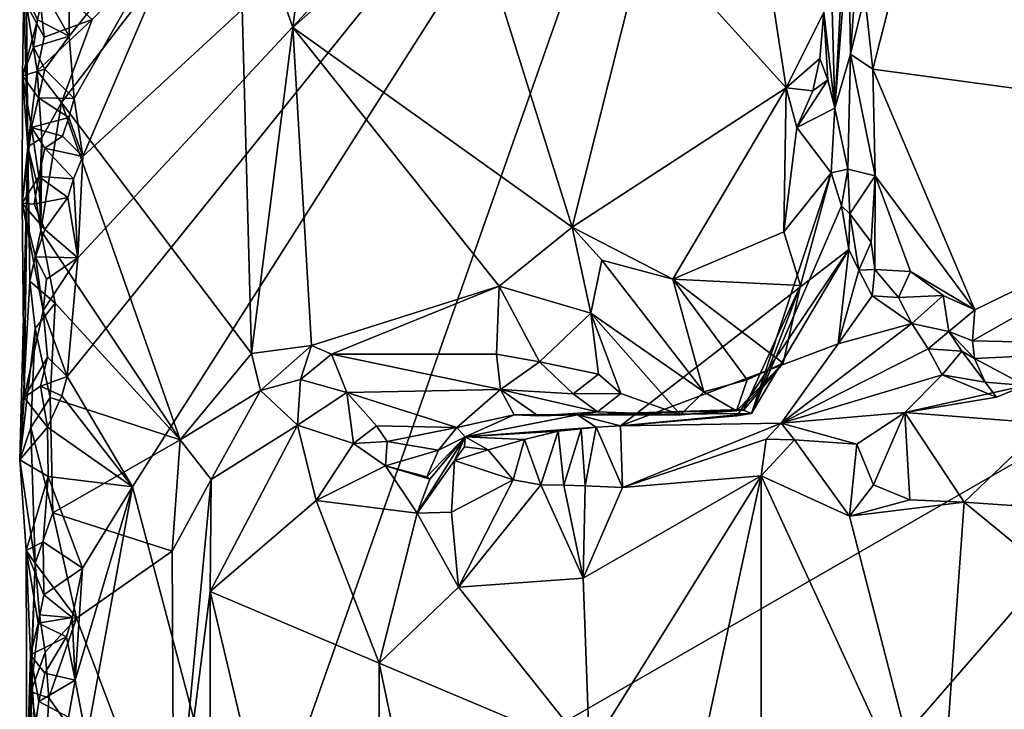
# Model space of a CAD drawing. Units: metres. Extents: x 26.4 to 27.5, y -8.7 to 17.1.
# Drawn here: x 26.4 to 26.9, y 12.7 to 13 of the extents above; entities that cross this region are included whole.
import ezdxf

# ---------------------------------------------------------------- set-up
doc = ezdxf.new("R2010")
doc.units = ezdxf.units.M

msp = doc.modelspace()

# ---------------------------------------------------------------- linework, layer by layer
at = {"layer": '1'}
for points in [[(26.77032, 13.27661, -1.5648), (27.26147, 13.67866, -1.56978), (27.05613, 12.89524, -1.56745)], [(26.43799, 12.86429, -1.56222), (26.44349, 12.92541, -1.56129), (26.77032, 13.27661, -1.5648)], [(26.47152, 12.80767, -1.56102), (26.43799, 12.86429, -1.56222), (26.77032, 13.27661, -1.5648)], [(26.44349, 12.92541, -1.56129), (26.44607, 12.97741, -1.56026), (26.77032, 13.27661, -1.5648)], [(26.77032, 13.27661, -1.5648), (26.44607, 12.97741, -1.56026), (26.51148, 13.1302, -1.56148)], [(26.47152, 12.80767, -1.56102), (26.77032, 13.27661, -1.5648), (26.52874, 12.5916, -1.56041)], [(26.52874, 12.5916, -1.56041), (26.77032, 13.27661, -1.5648), (27.05613, 12.89524, -1.56745)], [(27.04988, 13.20836, -1.20983), (26.88254, 13.11209, -1.21704), (27.09254, 12.98998, -1.21282)], [(26.57051, 13.17526, -1.38712), (26.52617, 13.12397, -1.38628), (26.55409, 13.04377, -1.38539)], [(26.57051, 13.17526, -1.38712), (26.55409, 13.04377, -1.38539), (26.64113, 13.12148, -1.38225)], [(26.82971, 13.11701, -1.36392), (26.83276, 13.00225, -1.3416), (26.84033, 13.1405, -1.23809)], [(26.84033, 13.1405, -1.23809), (26.83276, 13.00225, -1.3416), (26.83983, 13.09293, -1.2373)], [(26.44165, 13.00736, -1.56207), (26.43902, 13.0393, -1.56107), (26.51148, 13.1302, -1.56148)], [(26.43902, 13.0393, -1.56107), (26.43907, 13.08461, -1.56215), (26.51148, 13.1302, -1.56148)], [(26.44165, 13.00736, -1.56207), (26.51148, 13.1302, -1.56148), (26.44607, 12.97741, -1.56026)], [(26.52617, 13.12397, -1.38628), (26.43503, 13.00524, -1.4021), (26.53285, 12.87624, -1.38533)], [(26.43503, 13.00524, -1.4021), (26.52617, 13.12397, -1.38628), (26.45087, 13.04785, -1.39858)], [(26.52617, 13.12397, -1.38628), (26.53285, 12.87624, -1.38533), (26.55409, 13.04377, -1.38539)], [(26.64113, 13.12148, -1.38225), (26.55409, 13.04377, -1.38539), (26.6977, 12.9412, -1.38929)], [(26.73576, 13.09248, -1.38306), (26.64113, 13.12148, -1.38225), (26.6977, 12.9412, -1.38929)], [(26.79143, 13.11857, -1.38257), (26.73576, 13.09248, -1.38306), (26.80781, 13.0128, -1.3832)], [(26.79143, 13.11857, -1.38257), (26.80781, 13.0128, -1.3832), (26.82709, 13.05172, -1.37471)], [(26.82709, 13.05172, -1.37471), (26.83276, 13.00225, -1.3416), (26.82971, 13.11701, -1.36392)], [(26.86574, 13.0748, -1.21787), (27.09254, 12.98998, -1.21282), (26.88254, 13.11209, -1.21704)], [(26.73576, 13.09248, -1.38306), (26.6977, 12.9412, -1.38929), (26.80781, 13.0128, -1.3832)], [(26.83276, 13.00225, -1.3416), (26.84097, 13.03011, -1.23414), (26.83983, 13.09293, -1.2373)], [(26.83983, 13.09293, -1.2373), (26.84097, 13.03011, -1.23414), (26.84399, 13.07409, -1.22798)], [(26.43902, 13.0393, -1.56107), (26.42604, 13.06248, -1.56133), (26.43907, 13.08461, -1.56215)], [(26.42234, 13.07351, -1.4069), (26.41697, 13.05569, -1.41864), (26.42615, 13.0388, -1.40611)], [(26.42234, 13.07351, -1.4069), (26.42615, 13.0388, -1.40611), (26.45087, 13.04785, -1.39858)], [(26.84399, 13.07409, -1.22798), (26.84097, 13.03011, -1.23414), (26.84825, 13.06009, -1.22457)], [(26.84825, 13.06009, -1.22457), (26.85239, 13.02235, -1.22029), (26.86574, 13.0748, -1.21787)], [(26.86574, 13.0748, -1.21787), (26.85239, 13.02235, -1.22029), (27.09254, 12.98998, -1.21282)], [(26.41564, 13.06313, -1.53541), (26.41507, 13.01897, -1.53205), (26.41779, 12.98235, -1.42139)], [(26.41507, 13.01897, -1.53205), (26.41564, 13.06313, -1.53541), (26.42277, 13.04778, -1.55507)], [(26.41564, 13.06313, -1.53541), (26.41779, 12.98235, -1.42139), (26.41697, 13.05569, -1.41864)], [(26.42277, 13.04778, -1.55507), (26.41564, 13.06313, -1.53541), (26.42604, 13.06248, -1.56133)], [(26.42277, 13.04778, -1.55507), (26.42604, 13.06248, -1.56133), (26.43902, 13.0393, -1.56107)], [(26.84825, 13.06009, -1.22457), (26.84097, 13.03011, -1.23414), (26.85239, 13.02235, -1.22029)], [(26.41697, 13.05569, -1.41864), (26.41779, 12.98235, -1.42139), (26.42255, 13.02158, -1.40851)], [(26.42615, 13.0388, -1.40611), (26.41697, 13.05569, -1.41864), (26.42255, 13.02158, -1.40851)], [(26.82709, 13.05172, -1.37471), (26.80781, 13.0128, -1.3832), (26.82519, 13.02794, -1.37721)], [(26.82519, 13.02794, -1.37721), (26.82915, 13.01689, -1.37117), (26.82709, 13.05172, -1.37471)], [(26.82709, 13.05172, -1.37471), (26.82915, 13.01689, -1.37117), (26.83276, 13.00225, -1.3416)], [(26.42057, 13.03364, -1.54939), (26.41507, 13.01897, -1.53205), (26.42277, 13.04778, -1.55507)], [(26.42057, 13.03364, -1.54939), (26.42277, 13.04778, -1.55507), (26.43902, 13.0393, -1.56107)], [(26.42615, 13.0388, -1.40611), (26.42255, 13.02158, -1.40851), (26.45087, 13.04785, -1.39858)], [(26.42255, 13.02158, -1.40851), (26.43503, 13.00524, -1.4021), (26.45087, 13.04785, -1.39858)], [(26.55409, 13.04377, -1.38539), (26.53285, 12.87624, -1.38533), (26.56366, 12.88032, -1.38477)], [(26.55409, 13.04377, -1.38539), (26.56366, 12.88032, -1.38477), (26.66022, 12.9108, -1.38627)], [(26.66022, 12.9108, -1.38627), (26.6977, 12.9412, -1.38929), (26.55409, 13.04377, -1.38539)], [(26.42655, 13.02232, -1.56059), (26.42057, 13.03364, -1.54939), (26.43902, 13.0393, -1.56107)], [(26.42655, 13.02232, -1.56059), (26.43902, 13.0393, -1.56107), (26.44165, 13.00736, -1.56207)], [(26.41507, 13.01897, -1.53205), (26.42057, 13.03364, -1.54939), (26.42655, 13.02232, -1.56059)], [(26.82519, 13.02794, -1.37721), (26.80781, 13.0128, -1.3832), (26.82148, 13.01128, -1.37933)], [(26.82519, 13.02794, -1.37721), (26.82148, 13.01128, -1.37933), (26.82915, 13.01689, -1.37117)], [(26.83276, 13.00225, -1.3416), (26.83945, 12.97102, -1.23669), (26.84097, 13.03011, -1.23414)], [(26.83945, 12.97102, -1.23669), (26.85366, 12.96746, -1.21966), (26.84097, 13.03011, -1.23414)], [(26.85239, 13.02235, -1.22029), (26.84097, 13.03011, -1.23414), (26.85366, 12.96746, -1.21966)], [(26.42323, 13.00759, -1.5543), (26.41507, 13.01897, -1.53205), (26.42655, 13.02232, -1.56059)], [(26.42255, 13.02158, -1.40851), (26.41779, 12.98235, -1.42139), (26.42491, 12.98712, -1.40706)], [(26.42255, 13.02158, -1.40851), (26.42491, 12.98712, -1.40706), (26.43503, 13.00524, -1.4021)], [(26.42323, 13.00759, -1.5543), (26.42655, 13.02232, -1.56059), (26.44165, 13.00736, -1.56207)], [(26.85239, 13.02235, -1.22029), (26.85366, 12.96746, -1.21966), (26.90478, 12.89863, -1.21834)], [(26.85239, 13.02235, -1.22029), (26.90478, 12.89863, -1.21834), (27.09254, 12.98998, -1.21282)], [(26.41956, 12.99246, -1.54718), (26.41488, 12.95349, -1.52701), (26.41507, 13.01897, -1.53205)], [(26.41488, 12.95349, -1.52701), (26.41779, 12.98235, -1.42139), (26.41507, 13.01897, -1.53205)], [(26.41956, 12.99246, -1.54718), (26.41507, 13.01897, -1.53205), (26.42323, 13.00759, -1.5543)], [(26.82148, 13.01128, -1.37933), (26.81329, 12.99242, -1.38273), (26.82915, 13.01689, -1.37117)], [(26.82915, 13.01689, -1.37117), (26.81329, 12.99242, -1.38273), (26.83276, 13.00225, -1.3416)], [(26.6977, 12.9412, -1.38929), (26.74953, 12.91443, -1.38394), (26.80781, 13.0128, -1.3832)], [(26.80781, 13.0128, -1.3832), (26.74953, 12.91443, -1.38394), (26.80653, 12.93875, -1.38049)], [(26.81329, 12.99242, -1.38273), (26.80781, 13.0128, -1.3832), (26.80653, 12.93875, -1.38049)], [(26.80781, 13.0128, -1.3832), (26.81329, 12.99242, -1.38273), (26.82148, 13.01128, -1.37933)], [(26.41956, 12.99246, -1.54718), (26.42323, 13.00759, -1.5543), (26.43886, 12.99753, -1.56218)], [(26.43886, 12.99753, -1.56218), (26.42323, 13.00759, -1.5543), (26.44165, 13.00736, -1.56207)], [(26.43886, 12.99753, -1.56218), (26.44165, 13.00736, -1.56207), (26.44607, 12.97741, -1.56026)], [(26.42491, 12.98712, -1.40706), (26.42441, 12.93939, -1.40605), (26.43503, 13.00524, -1.4021)], [(26.42441, 12.93939, -1.40605), (26.49606, 12.8318, -1.39487), (26.43503, 13.00524, -1.4021)], [(26.43503, 13.00524, -1.4021), (26.49606, 12.8318, -1.39487), (26.53285, 12.87624, -1.38533)], [(26.81329, 12.99242, -1.38273), (26.83097, 12.96906, -1.32955), (26.83276, 13.00225, -1.3416)], [(26.83276, 13.00225, -1.3416), (26.83097, 12.96906, -1.32955), (26.83945, 12.97102, -1.23669)], [(26.4356, 12.98789, -1.56178), (26.41956, 12.99246, -1.54718), (26.43886, 12.99753, -1.56218)], [(26.44607, 12.97741, -1.56026), (26.4356, 12.98789, -1.56178), (26.43886, 12.99753, -1.56218)], [(26.41488, 12.95349, -1.52701), (26.41956, 12.99246, -1.54718), (26.42342, 12.96726, -1.55338)], [(26.42342, 12.96726, -1.55338), (26.41956, 12.99246, -1.54718), (26.4264, 12.98181, -1.55949)], [(26.4356, 12.98789, -1.56178), (26.4264, 12.98181, -1.55949), (26.41956, 12.99246, -1.54718)], [(26.81329, 12.99242, -1.38273), (26.80653, 12.93875, -1.38049), (26.83097, 12.96906, -1.32955)], [(26.42491, 12.98712, -1.40706), (26.41779, 12.98235, -1.42139), (26.42373, 12.95861, -1.40847)], [(26.42491, 12.98712, -1.40706), (26.42373, 12.95861, -1.40847), (26.42441, 12.93939, -1.40605)], [(26.4264, 12.98181, -1.55949), (26.4356, 12.98789, -1.56178), (26.44607, 12.97741, -1.56026)], [(27.09254, 12.98998, -1.21282), (26.90478, 12.89863, -1.21834), (26.90368, 12.88263, -1.21895)], [(27.09254, 12.98998, -1.21282), (26.90368, 12.88263, -1.21895), (27.03371, 12.87981, -1.20786)], [(26.41779, 12.98235, -1.42139), (26.41591, 12.85353, -1.53366), (26.41355, 12.82145, -1.52033)], [(26.41868, 12.9133, -1.41922), (26.41779, 12.98235, -1.42139), (26.41355, 12.82145, -1.52033)], [(26.41488, 12.95349, -1.52701), (26.41591, 12.85353, -1.53366), (26.41779, 12.98235, -1.42139)], [(26.41779, 12.98235, -1.42139), (26.41868, 12.9133, -1.41922), (26.42441, 12.93939, -1.40605)], [(26.41779, 12.98235, -1.42139), (26.42441, 12.93939, -1.40605), (26.42373, 12.95861, -1.40847)], [(26.42342, 12.96726, -1.55338), (26.4264, 12.98181, -1.55949), (26.44127, 12.96599, -1.56063)], [(26.44127, 12.96599, -1.56063), (26.4264, 12.98181, -1.55949), (26.44607, 12.97741, -1.56026)], [(26.44349, 12.92541, -1.56129), (26.44127, 12.96599, -1.56063), (26.44607, 12.97741, -1.56026)], [(26.83945, 12.97102, -1.23669), (26.83097, 12.96906, -1.32955), (26.83624, 12.95206, -1.27398)], [(26.83945, 12.97102, -1.23669), (26.83624, 12.95206, -1.27398), (26.84055, 12.94805, -1.23981)], [(26.83945, 12.97102, -1.23669), (26.84055, 12.94805, -1.23981), (26.85366, 12.96746, -1.21966)], [(26.42096, 12.95298, -1.54756), (26.41488, 12.95349, -1.52701), (26.42342, 12.96726, -1.55338)], [(26.42096, 12.95298, -1.54756), (26.42342, 12.96726, -1.55338), (26.43838, 12.95632, -1.56069)], [(26.43838, 12.95632, -1.56069), (26.42342, 12.96726, -1.55338), (26.44127, 12.96599, -1.56063)], [(26.43838, 12.95632, -1.56069), (26.44127, 12.96599, -1.56063), (26.44349, 12.92541, -1.56129)], [(26.83097, 12.96906, -1.32955), (26.81521, 12.91112, -1.38169), (26.79002, 12.84533, -1.30623)], [(26.83624, 12.95206, -1.27398), (26.83097, 12.96906, -1.32955), (26.79002, 12.84533, -1.30623)], [(26.80653, 12.93875, -1.38049), (26.81521, 12.91112, -1.38169), (26.83097, 12.96906, -1.32955)], [(26.85366, 12.96746, -1.21966), (26.84055, 12.94805, -1.23981), (26.85146, 12.93339, -1.22599)], [(26.85146, 12.93339, -1.22599), (26.85334, 12.91933, -1.22766), (26.85366, 12.96746, -1.21966)], [(26.85366, 12.96746, -1.21966), (26.85334, 12.91933, -1.22766), (26.87167, 12.91838, -1.22122)], [(26.85366, 12.96746, -1.21966), (26.87167, 12.91838, -1.22122), (26.90478, 12.89863, -1.21834)], [(26.42656, 12.94, -1.55858), (26.42096, 12.95298, -1.54756), (26.43838, 12.95632, -1.56069)], [(26.42656, 12.94, -1.55858), (26.43838, 12.95632, -1.56069), (26.44349, 12.92541, -1.56129)], [(26.41591, 12.85353, -1.53366), (26.41488, 12.95349, -1.52701), (26.42569, 12.8982, -1.55947)], [(26.42569, 12.8982, -1.55947), (26.41488, 12.95349, -1.52701), (26.42176, 12.92594, -1.55145)], [(26.41488, 12.95349, -1.52701), (26.42096, 12.95298, -1.54756), (26.42656, 12.94, -1.55858)], [(26.42176, 12.92594, -1.55145), (26.41488, 12.95349, -1.52701), (26.42656, 12.94, -1.55858)], [(26.83998, 12.92964, -1.25453), (26.83624, 12.95206, -1.27398), (26.79002, 12.84533, -1.30623)], [(26.84055, 12.94805, -1.23981), (26.83624, 12.95206, -1.27398), (26.83998, 12.92964, -1.25453)], [(26.84055, 12.94805, -1.23981), (26.83998, 12.92964, -1.25453), (26.8451, 12.91904, -1.2387)], [(26.84055, 12.94805, -1.23981), (26.8451, 12.91904, -1.2387), (26.85146, 12.93339, -1.22599)], [(26.42176, 12.92594, -1.55145), (26.42656, 12.94, -1.55858), (26.44349, 12.92541, -1.56129)], [(26.66022, 12.9108, -1.38627), (26.70736, 12.89683, -1.37162), (26.6977, 12.9412, -1.38929)], [(26.6977, 12.9412, -1.38929), (26.70736, 12.89683, -1.37162), (26.71302, 12.9242, -1.38107)], [(26.6977, 12.9412, -1.38929), (26.71302, 12.9242, -1.38107), (26.74953, 12.91443, -1.38394)], [(26.42441, 12.93939, -1.40605), (26.41868, 12.9133, -1.41922), (26.4318, 12.90208, -1.40273)], [(26.42441, 12.93939, -1.40605), (26.4318, 12.90208, -1.40273), (26.49606, 12.8318, -1.39487)], [(26.74953, 12.91443, -1.38394), (26.81521, 12.91112, -1.38169), (26.80653, 12.93875, -1.38049)], [(26.85146, 12.93339, -1.22599), (26.8451, 12.91904, -1.2387), (26.85334, 12.91933, -1.22766)], [(26.42569, 12.8982, -1.55947), (26.42176, 12.92594, -1.55145), (26.42729, 12.91438, -1.56242)], [(26.42729, 12.91438, -1.56242), (26.42176, 12.92594, -1.55145), (26.44349, 12.92541, -1.56129)], [(26.42569, 12.8982, -1.55947), (26.42729, 12.91438, -1.56242), (26.44349, 12.92541, -1.56129)], [(26.42569, 12.8982, -1.55947), (26.44349, 12.92541, -1.56129), (26.43799, 12.86429, -1.56222)], [(26.72259, 12.83899, -1.25986), (26.83998, 12.92964, -1.25453), (26.78243, 12.84406, -1.277)], [(26.83459, 12.88111, -1.20922), (26.83998, 12.92964, -1.25453), (26.72259, 12.83899, -1.25986)], [(26.78243, 12.84406, -1.277), (26.83998, 12.92964, -1.25453), (26.79002, 12.84533, -1.30623)], [(26.83998, 12.92964, -1.25453), (26.83459, 12.88111, -1.20922), (26.8451, 12.91904, -1.2387)], [(26.70736, 12.89683, -1.37162), (26.76539, 12.85648, -1.38635), (26.71302, 12.9242, -1.38107)], [(26.76539, 12.85648, -1.38635), (26.74953, 12.91443, -1.38394), (26.71302, 12.9242, -1.38107)], [(26.8451, 12.91904, -1.2387), (26.83459, 12.88111, -1.20922), (26.85207, 12.90584, -1.2258)], [(26.8451, 12.91904, -1.2387), (26.85207, 12.90584, -1.2258), (26.85334, 12.91933, -1.22766)], [(26.85334, 12.91933, -1.22766), (26.85207, 12.90584, -1.2258), (26.8656, 12.90498, -1.22155)], [(26.85334, 12.91933, -1.22766), (26.8656, 12.90498, -1.22155), (26.87167, 12.91838, -1.22122)], [(26.87167, 12.91838, -1.22122), (26.8656, 12.90498, -1.22155), (26.88859, 12.90606, -1.22066)], [(26.87167, 12.91838, -1.22122), (26.88859, 12.90606, -1.22066), (26.90478, 12.89863, -1.21834)], [(26.41868, 12.9133, -1.41922), (26.41355, 12.82145, -1.52033), (26.42151, 12.88899, -1.41241)], [(26.41868, 12.9133, -1.41922), (26.42151, 12.88899, -1.41241), (26.4318, 12.90208, -1.40273)], [(26.56366, 12.88032, -1.38477), (26.57385, 12.87573, -1.38354), (26.66022, 12.9108, -1.38627)], [(26.65879, 12.87576, -1.37934), (26.66022, 12.9108, -1.38627), (26.57385, 12.87573, -1.38354)], [(26.66022, 12.9108, -1.38627), (26.65879, 12.87576, -1.37934), (26.68089, 12.87188, -1.37476)], [(26.66022, 12.9108, -1.38627), (26.68089, 12.87188, -1.37476), (26.70736, 12.89683, -1.37162)], [(26.74953, 12.91443, -1.38394), (26.76539, 12.85648, -1.38635), (26.78774, 12.86269, -1.3866)], [(26.74953, 12.91443, -1.38394), (26.78774, 12.86269, -1.3866), (26.80622, 12.8711, -1.38592)], [(26.74953, 12.91443, -1.38394), (26.80622, 12.8711, -1.38592), (26.81521, 12.91112, -1.38169)], [(26.80622, 12.8711, -1.38592), (26.78589, 12.84709, -1.34448), (26.81521, 12.91112, -1.38169)], [(26.79002, 12.84533, -1.30623), (26.81521, 12.91112, -1.38169), (26.78589, 12.84709, -1.34448)], [(26.85207, 12.90584, -1.2258), (26.83459, 12.88111, -1.20922), (26.87236, 12.89163, -1.20871)], [(26.8656, 12.90498, -1.22155), (26.85207, 12.90584, -1.2258), (26.87236, 12.89163, -1.20871)], [(26.8656, 12.90498, -1.22155), (26.87236, 12.89163, -1.20871), (26.88859, 12.90606, -1.22066)], [(26.88859, 12.90606, -1.22066), (26.87236, 12.89163, -1.20871), (26.89144, 12.88753, -1.2122)], [(26.88859, 12.90606, -1.22066), (26.89144, 12.88753, -1.2122), (26.90478, 12.89863, -1.21834)], [(26.42151, 12.88899, -1.41241), (26.42914, 12.85348, -1.40476), (26.4318, 12.90208, -1.40273)], [(26.4318, 12.90208, -1.40273), (26.42914, 12.85348, -1.40476), (26.49606, 12.8318, -1.39487)], [(26.41591, 12.85353, -1.53366), (26.42569, 12.8982, -1.55947), (26.42781, 12.87422, -1.56168)], [(26.42781, 12.87422, -1.56168), (26.42569, 12.8982, -1.55947), (26.43799, 12.86429, -1.56222)], [(26.66591, 12.44569, -1.5624), (26.52874, 12.5916, -1.56041), (27.05613, 12.89524, -1.56745)], [(26.66591, 12.44569, -1.5624), (27.05613, 12.89524, -1.56745), (27.06455, 12.44027, -1.56679)], [(26.70736, 12.89683, -1.37162), (26.68089, 12.87188, -1.37476), (26.71121, 12.86554, -1.36822)], [(26.76539, 12.85648, -1.38635), (26.70736, 12.89683, -1.37162), (26.75337, 12.84464, -1.38206)], [(26.70736, 12.89683, -1.37162), (26.71121, 12.86554, -1.36822), (26.72278, 12.85553, -1.36977)], [(26.70736, 12.89683, -1.37162), (26.72278, 12.85553, -1.36977), (26.75337, 12.84464, -1.38206)], [(26.90478, 12.89863, -1.21834), (26.89144, 12.88753, -1.2122), (26.90368, 12.88263, -1.21895)], [(26.83459, 12.88111, -1.20922), (26.80528, 12.84029, -1.1757), (26.87236, 12.89163, -1.20871)], [(26.87236, 12.89163, -1.20871), (26.80528, 12.84029, -1.1757), (26.88085, 12.87853, -1.19682)], [(26.87236, 12.89163, -1.20871), (26.88085, 12.87853, -1.19682), (26.89144, 12.88753, -1.2122)], [(26.41355, 12.82145, -1.52033), (26.41926, 12.83806, -1.4187), (26.42151, 12.88899, -1.41241)], [(26.42151, 12.88899, -1.41241), (26.41926, 12.83806, -1.4187), (26.42914, 12.85348, -1.40476)], [(26.89144, 12.88753, -1.2122), (26.88085, 12.87853, -1.19682), (26.89807, 12.87738, -1.19442)], [(26.90368, 12.88263, -1.21895), (26.89144, 12.88753, -1.2122), (26.90469, 12.87364, -1.21622)], [(26.89144, 12.88753, -1.2122), (26.89807, 12.87738, -1.19442), (26.90469, 12.87364, -1.21622)], [(26.56366, 12.88032, -1.38477), (26.53285, 12.87624, -1.38533), (26.53745, 12.85715, -1.37691)], [(26.56366, 12.88032, -1.38477), (26.53745, 12.85715, -1.37691), (26.55792, 12.86275, -1.37636)], [(26.57385, 12.87573, -1.38354), (26.56366, 12.88032, -1.38477), (26.55792, 12.86275, -1.37636)], [(26.80528, 12.84029, -1.1757), (26.83459, 12.88111, -1.20922), (26.72259, 12.83899, -1.25986)], [(27.03371, 12.87981, -1.20786), (26.90368, 12.88263, -1.21895), (26.90469, 12.87364, -1.21622)], [(26.90469, 12.87364, -1.21622), (26.93068, 12.85967, -1.19335), (27.03371, 12.87981, -1.20786)], [(26.42432, 12.8594, -1.55529), (26.41591, 12.85353, -1.53366), (26.42781, 12.87422, -1.56168)], [(26.42432, 12.8594, -1.55529), (26.42781, 12.87422, -1.56168), (26.43799, 12.86429, -1.56222)], [(26.53285, 12.87624, -1.38533), (26.49606, 12.8318, -1.39487), (26.53745, 12.85715, -1.37691)], [(26.57385, 12.87573, -1.38354), (26.55792, 12.86275, -1.37636), (26.58175, 12.85613, -1.34824)], [(26.66081, 12.85772, -1.35891), (26.65879, 12.87576, -1.37934), (26.57385, 12.87573, -1.38354)], [(26.58175, 12.85613, -1.34824), (26.66081, 12.85772, -1.35891), (26.57385, 12.87573, -1.38354)], [(26.65879, 12.87576, -1.37934), (26.66081, 12.85772, -1.35891), (26.68089, 12.87188, -1.37476)], [(26.88085, 12.87853, -1.19682), (26.80528, 12.84029, -1.1757), (26.88797, 12.86526, -1.18457)], [(26.88085, 12.87853, -1.19682), (26.88797, 12.86526, -1.18457), (26.89807, 12.87738, -1.19442)], [(26.88797, 12.86526, -1.18457), (26.91023, 12.86134, -1.20369), (26.89807, 12.87738, -1.19442)], [(26.91023, 12.86134, -1.20369), (26.90469, 12.87364, -1.21622), (26.89807, 12.87738, -1.19442)], [(26.68089, 12.87188, -1.37476), (26.66081, 12.85772, -1.35891), (26.69826, 12.85534, -1.36431)], [(26.68089, 12.87188, -1.37476), (26.69826, 12.85534, -1.36431), (26.71121, 12.86554, -1.36822)], [(26.80622, 12.8711, -1.38592), (26.78774, 12.86269, -1.3866), (26.78231, 12.84667, -1.38002)], [(26.80622, 12.8711, -1.38592), (26.78231, 12.84667, -1.38002), (26.78445, 12.84729, -1.35766)], [(26.80622, 12.8711, -1.38592), (26.78445, 12.84729, -1.35766), (26.78589, 12.84709, -1.34448)], [(26.90469, 12.87364, -1.21622), (26.91023, 12.86134, -1.20369), (26.93068, 12.85967, -1.19335)], [(26.43524, 12.85434, -1.56235), (26.42432, 12.8594, -1.55529), (26.43799, 12.86429, -1.56222)], [(26.47152, 12.80767, -1.56102), (26.43524, 12.85434, -1.56235), (26.43799, 12.86429, -1.56222)], [(26.71121, 12.86554, -1.36822), (26.69826, 12.85534, -1.36431), (26.72278, 12.85553, -1.36977)], [(26.80528, 12.84029, -1.1757), (26.86889, 12.8458, -1.16739), (26.88797, 12.86526, -1.18457)], [(26.88797, 12.86526, -1.18457), (26.86889, 12.8458, -1.16739), (26.91605, 12.85369, -1.18853)], [(26.91023, 12.86134, -1.20369), (26.88797, 12.86526, -1.18457), (26.91605, 12.85369, -1.18853)], [(26.42784, 12.83827, -1.56028), (26.41591, 12.85353, -1.53366), (26.42432, 12.8594, -1.55529)], [(26.42784, 12.83827, -1.56028), (26.42432, 12.8594, -1.55529), (26.43524, 12.85434, -1.56235)], [(26.53745, 12.85715, -1.37691), (26.55652, 12.83929, -1.33642), (26.55792, 12.86275, -1.37636)], [(26.55792, 12.86275, -1.37636), (26.55652, 12.83929, -1.33642), (26.58175, 12.85613, -1.34824)], [(26.76539, 12.85648, -1.38635), (26.78231, 12.84667, -1.38002), (26.78774, 12.86269, -1.3866)], [(26.91605, 12.85369, -1.18853), (26.86889, 12.8458, -1.16739), (26.93068, 12.85967, -1.19335)], [(26.94175, 12.84018, -1.15782), (26.93068, 12.85967, -1.19335), (26.86889, 12.8458, -1.16739)], [(26.91023, 12.86134, -1.20369), (26.91605, 12.85369, -1.18853), (26.93068, 12.85967, -1.19335)], [(26.42784, 12.83827, -1.56028), (26.43524, 12.85434, -1.56235), (26.47152, 12.80767, -1.56102)], [(26.49606, 12.8318, -1.39487), (26.51204, 12.81143, -1.38353), (26.53745, 12.85715, -1.37691)], [(26.53745, 12.85715, -1.37691), (26.51204, 12.81143, -1.38353), (26.55652, 12.83929, -1.33642)], [(26.55652, 12.83929, -1.33642), (26.58533, 12.82988, -1.30302), (26.58175, 12.85613, -1.34824)], [(26.58175, 12.85613, -1.34824), (26.63836, 12.83804, -1.31801), (26.66081, 12.85772, -1.35891)], [(26.58175, 12.85613, -1.34824), (26.58533, 12.82988, -1.30302), (26.59715, 12.839, -1.30618)], [(26.58175, 12.85613, -1.34824), (26.59715, 12.839, -1.30618), (26.63836, 12.83804, -1.31801)], [(26.66081, 12.85772, -1.35891), (26.63836, 12.83804, -1.31801), (26.66793, 12.84465, -1.33312)], [(26.66081, 12.85772, -1.35891), (26.66793, 12.84465, -1.33312), (26.68024, 12.84414, -1.33524)], [(26.66081, 12.85772, -1.35891), (26.68024, 12.84414, -1.33524), (26.71072, 12.84612, -1.35659)], [(26.69826, 12.85534, -1.36431), (26.66081, 12.85772, -1.35891), (26.71072, 12.84612, -1.35659)], [(26.69826, 12.85534, -1.36431), (26.71072, 12.84612, -1.35659), (26.72278, 12.85553, -1.36977)], [(26.72278, 12.85553, -1.36977), (26.71072, 12.84612, -1.35659), (26.75337, 12.84464, -1.38206)], [(26.76539, 12.85648, -1.38635), (26.75337, 12.84464, -1.38206), (26.78231, 12.84667, -1.38002)], [(26.41355, 12.82145, -1.52033), (26.41591, 12.85353, -1.53366), (26.42784, 12.83827, -1.56028)], [(26.41926, 12.83806, -1.4187), (26.4306, 12.7942, -1.40166), (26.42914, 12.85348, -1.40476)], [(26.42914, 12.85348, -1.40476), (26.4306, 12.7942, -1.40166), (26.49606, 12.8318, -1.39487)], [(26.66793, 12.84465, -1.33312), (26.63836, 12.83804, -1.31801), (26.64265, 12.83328, -1.26115)], [(26.66793, 12.84465, -1.33312), (26.64265, 12.83328, -1.26115), (26.70046, 12.84457, -1.3356)], [(26.70046, 12.84457, -1.3356), (26.64265, 12.83328, -1.26115), (26.71009, 12.83829, -1.25655)], [(26.66793, 12.84465, -1.33312), (26.70046, 12.84457, -1.3356), (26.68024, 12.84414, -1.33524)], [(26.71072, 12.84612, -1.35659), (26.68024, 12.84414, -1.33524), (26.70046, 12.84457, -1.3356)], [(26.75337, 12.84464, -1.38206), (26.70046, 12.84457, -1.3356), (26.78445, 12.84729, -1.35766)], [(26.78445, 12.84729, -1.35766), (26.70046, 12.84457, -1.3356), (26.78589, 12.84709, -1.34448)], [(26.78589, 12.84709, -1.34448), (26.70046, 12.84457, -1.3356), (26.79002, 12.84533, -1.30623)], [(26.75337, 12.84464, -1.38206), (26.71072, 12.84612, -1.35659), (26.70046, 12.84457, -1.3356)], [(26.70046, 12.84457, -1.3356), (26.72259, 12.83899, -1.25986), (26.79002, 12.84533, -1.30623)], [(26.70046, 12.84457, -1.3356), (26.71009, 12.83829, -1.25655), (26.72259, 12.83899, -1.25986)], [(26.79002, 12.84533, -1.30623), (26.72259, 12.83899, -1.25986), (26.78243, 12.84406, -1.277)], [(26.78231, 12.84667, -1.38002), (26.75337, 12.84464, -1.38206), (26.78445, 12.84729, -1.35766)], [(26.80528, 12.84029, -1.1757), (26.84417, 12.82945, -1.16101), (26.86889, 12.8458, -1.16739)], [(26.84417, 12.82945, -1.16101), (26.85278, 12.80862, -1.14602), (26.86889, 12.8458, -1.16739)], [(26.86889, 12.8458, -1.16739), (26.85278, 12.80862, -1.14602), (26.87143, 12.80092, -1.14302)], [(26.86889, 12.8458, -1.16739), (26.87143, 12.80092, -1.14302), (26.89939, 12.79969, -1.13686)], [(26.89939, 12.79969, -1.13686), (26.94175, 12.84018, -1.15782), (26.86889, 12.8458, -1.16739)], [(26.55652, 12.83929, -1.33642), (26.51204, 12.81143, -1.38353), (26.5116, 12.75368, -1.3802)], [(26.55652, 12.83929, -1.33642), (26.5116, 12.75368, -1.3802), (26.56607, 12.8005, -1.31245)], [(26.55652, 12.83929, -1.33642), (26.56607, 12.8005, -1.31245), (26.58533, 12.82988, -1.30302)], [(26.59715, 12.839, -1.30618), (26.58533, 12.82988, -1.30302), (26.60253, 12.83091, -1.29215)], [(26.60253, 12.83091, -1.29215), (26.63836, 12.83804, -1.31801), (26.59715, 12.839, -1.30618)], [(26.71009, 12.83829, -1.25655), (26.72362, 12.80729, -1.20257), (26.72259, 12.83899, -1.25986)], [(26.72362, 12.80729, -1.20257), (26.80528, 12.84029, -1.1757), (26.72259, 12.83899, -1.25986)], [(26.72362, 12.80729, -1.20257), (26.79757, 12.83209, -1.17308), (26.80528, 12.84029, -1.1757)], [(26.80528, 12.84029, -1.1757), (26.79757, 12.83209, -1.17308), (26.81209, 12.83171, -1.16703)], [(26.80528, 12.84029, -1.1757), (26.81209, 12.83171, -1.16703), (26.84417, 12.82945, -1.16101)], [(26.89939, 12.79969, -1.13686), (26.92395, 12.79804, -1.13207), (26.94175, 12.84018, -1.15782)], [(26.42816, 12.81297, -1.55911), (26.41355, 12.82145, -1.52033), (26.42784, 12.83827, -1.56028)], [(26.41355, 12.82145, -1.52033), (26.42159, 12.76841, -1.41065), (26.41926, 12.83806, -1.4187)], [(26.41926, 12.83806, -1.4187), (26.42159, 12.76841, -1.41065), (26.4306, 12.7942, -1.40166)], [(26.42816, 12.81297, -1.55911), (26.42784, 12.83827, -1.56028), (26.47152, 12.80767, -1.56102)], [(26.60253, 12.83091, -1.29215), (26.62889, 12.82653, -1.29186), (26.63836, 12.83804, -1.31801)], [(26.63836, 12.83804, -1.31801), (26.62889, 12.82653, -1.29186), (26.64265, 12.83328, -1.26115)], [(26.71009, 12.83829, -1.25655), (26.64265, 12.83328, -1.26115), (26.70242, 12.8375, -1.2538)], [(26.70242, 12.8375, -1.2538), (26.64265, 12.83328, -1.26115), (26.6906, 12.83616, -1.25053)], [(26.64265, 12.83328, -1.26115), (26.6732, 12.83198, -1.24802), (26.6906, 12.83616, -1.25053)], [(26.6732, 12.83198, -1.24802), (26.68158, 12.8087, -1.23191), (26.6906, 12.83616, -1.25053)], [(26.6906, 12.83616, -1.25053), (26.68158, 12.8087, -1.23191), (26.69345, 12.80845, -1.22448)], [(26.6906, 12.83616, -1.25053), (26.69345, 12.80845, -1.22448), (26.70242, 12.8375, -1.2538)], [(26.70242, 12.8375, -1.2538), (26.69345, 12.80845, -1.22448), (26.70433, 12.80817, -1.21669)], [(26.70242, 12.8375, -1.2538), (26.70433, 12.80817, -1.21669), (26.71009, 12.83829, -1.25655)], [(26.71009, 12.83829, -1.25655), (26.70433, 12.80817, -1.21669), (26.72362, 12.80729, -1.20257)], [(26.4306, 12.7942, -1.40166), (26.49203, 12.7745, -1.39407), (26.49606, 12.8318, -1.39487)], [(26.49606, 12.8318, -1.39487), (26.49203, 12.7745, -1.39407), (26.51204, 12.81143, -1.38353)], [(26.58533, 12.82988, -1.30302), (26.56607, 12.8005, -1.31245), (26.60178, 12.81831, -1.28482)], [(26.58533, 12.82988, -1.30302), (26.60178, 12.81831, -1.28482), (26.60253, 12.83091, -1.29215)], [(26.60253, 12.83091, -1.29215), (26.60178, 12.81831, -1.28482), (26.62889, 12.82653, -1.29186)], [(26.62448, 12.81152, -1.27585), (26.61799, 12.79408, -1.2702), (26.64265, 12.83328, -1.26115)], [(26.64265, 12.83328, -1.26115), (26.61799, 12.79408, -1.2702), (26.63719, 12.82121, -1.25518)], [(26.62302, 12.81265, -1.28811), (26.62448, 12.81152, -1.27585), (26.64265, 12.83328, -1.26115)], [(26.62889, 12.82653, -1.29186), (26.62302, 12.81265, -1.28811), (26.64265, 12.83328, -1.26115)], [(26.64265, 12.83328, -1.26115), (26.63719, 12.82121, -1.25518), (26.64234, 12.82808, -1.25404)], [(26.64265, 12.83328, -1.26115), (26.64234, 12.82808, -1.25404), (26.65453, 12.82662, -1.24602)], [(26.64265, 12.83328, -1.26115), (26.65453, 12.82662, -1.24602), (26.6732, 12.83198, -1.24802)], [(26.65453, 12.82662, -1.24602), (26.66745, 12.81119, -1.24089), (26.6732, 12.83198, -1.24802)], [(26.6732, 12.83198, -1.24802), (26.66745, 12.81119, -1.24089), (26.68158, 12.8087, -1.23191)], [(26.72362, 12.80729, -1.20257), (26.79486, 12.81322, -1.16711), (26.79757, 12.83209, -1.17308)], [(26.79757, 12.83209, -1.17308), (26.79486, 12.81322, -1.16711), (26.81209, 12.83171, -1.16703)], [(26.81209, 12.83171, -1.16703), (26.79486, 12.81322, -1.16711), (26.84034, 12.79247, -1.15199)], [(26.81209, 12.83171, -1.16703), (26.84034, 12.79247, -1.15199), (26.84417, 12.82945, -1.16101)], [(26.84417, 12.82945, -1.16101), (26.84034, 12.79247, -1.15199), (26.85278, 12.80862, -1.14602)], [(26.60178, 12.81831, -1.28482), (26.62302, 12.81265, -1.28811), (26.62889, 12.82653, -1.29186)], [(26.64234, 12.82808, -1.25404), (26.63719, 12.82121, -1.25518), (26.65453, 12.82662, -1.24602)], [(26.65453, 12.82662, -1.24602), (26.63719, 12.82121, -1.25518), (26.66745, 12.81119, -1.24089)], [(26.41355, 12.82145, -1.52033), (26.41695, 12.77488, -1.53166), (26.42159, 12.76841, -1.41065)], [(26.41695, 12.77488, -1.53166), (26.41355, 12.82145, -1.52033), (26.42816, 12.81297, -1.55911)], [(26.61799, 12.79408, -1.2702), (26.63569, 12.79459, -1.25713), (26.63719, 12.82121, -1.25518)], [(26.63719, 12.82121, -1.25518), (26.63569, 12.79459, -1.25713), (26.66745, 12.81119, -1.24089)], [(26.60178, 12.81831, -1.28482), (26.56607, 12.8005, -1.31245), (26.61799, 12.79408, -1.2702)], [(26.62448, 12.81152, -1.27585), (26.62302, 12.81265, -1.28811), (26.60178, 12.81831, -1.28482)], [(26.60178, 12.81831, -1.28482), (26.61799, 12.79408, -1.2702), (26.62448, 12.81152, -1.27585)], [(26.42562, 12.77923, -1.55397), (26.41695, 12.77488, -1.53166), (26.42816, 12.81297, -1.55911)], [(26.42562, 12.77923, -1.55397), (26.42816, 12.81297, -1.55911), (26.44587, 12.76568, -1.56211)], [(26.44587, 12.76568, -1.56211), (26.42816, 12.81297, -1.55911), (26.47152, 12.80767, -1.56102)], [(26.49203, 12.7745, -1.39407), (26.49288, 12.60778, -1.39379), (26.51204, 12.81143, -1.38353)], [(26.51204, 12.81143, -1.38353), (26.49288, 12.60778, -1.39379), (26.5116, 12.75368, -1.3802)], [(26.63569, 12.79459, -1.25713), (26.63926, 12.75592, -1.24889), (26.66745, 12.81119, -1.24089)], [(26.66745, 12.81119, -1.24089), (26.63926, 12.75592, -1.24889), (26.68158, 12.8087, -1.23191)], [(26.68158, 12.8087, -1.23191), (26.63926, 12.75592, -1.24889), (26.70346, 12.76065, -1.20945)], [(26.68158, 12.8087, -1.23191), (26.70346, 12.76065, -1.20945), (26.69345, 12.80845, -1.22448)], [(26.69345, 12.80845, -1.22448), (26.70346, 12.76065, -1.20945), (26.70433, 12.80817, -1.21669)], [(26.72362, 12.80729, -1.20257), (26.70346, 12.76065, -1.20945), (26.79486, 12.81322, -1.16711)], [(26.70346, 12.76065, -1.20945), (26.70662, 12.67135, -1.20666), (26.79486, 12.81322, -1.16711)], [(26.70662, 12.67135, -1.20666), (26.7422, 12.56822, -1.18761), (26.79486, 12.81322, -1.16711)], [(26.79486, 12.81322, -1.16711), (26.7422, 12.56822, -1.18761), (26.79515, 12.47629, -1.16426)], [(26.79486, 12.81322, -1.16711), (26.79515, 12.47629, -1.16426), (26.88607, 12.61499, -1.13673)], [(26.79486, 12.81322, -1.16711), (26.88607, 12.61499, -1.13673), (26.84034, 12.79247, -1.15199)], [(26.84034, 12.79247, -1.15199), (26.87143, 12.80092, -1.14302), (26.85278, 12.80862, -1.14602)], [(26.44206, 12.70814, -1.5619), (26.44587, 12.76568, -1.56211), (26.47152, 12.80767, -1.56102)], [(26.44793, 12.67781, -1.56229), (26.44206, 12.70814, -1.5619), (26.47152, 12.80767, -1.56102)], [(26.44793, 12.67781, -1.56229), (26.47152, 12.80767, -1.56102), (26.52874, 12.5916, -1.56041)], [(26.70433, 12.80817, -1.21669), (26.70346, 12.76065, -1.20945), (26.72362, 12.80729, -1.20257)], [(26.5116, 12.75368, -1.3802), (26.5985, 12.71692, -1.28055), (26.56607, 12.8005, -1.31245)], [(26.56607, 12.8005, -1.31245), (26.5985, 12.71692, -1.28055), (26.61799, 12.79408, -1.2702)], [(26.87143, 12.80092, -1.14302), (26.84034, 12.79247, -1.15199), (26.89939, 12.79969, -1.13686)], [(26.84034, 12.79247, -1.15199), (26.88607, 12.61499, -1.13673), (26.89939, 12.79969, -1.13686)], [(26.89939, 12.79969, -1.13686), (26.88607, 12.61499, -1.13673), (26.97709, 12.73599, -1.12392)], [(26.92395, 12.79804, -1.13207), (26.89939, 12.79969, -1.13686), (26.97709, 12.73599, -1.12392)], [(26.4306, 12.7942, -1.40166), (26.42159, 12.76841, -1.41065), (26.44279, 12.73999, -1.39898)], [(26.4306, 12.7942, -1.40166), (26.44279, 12.73999, -1.39898), (26.49203, 12.7745, -1.39407)], [(26.61799, 12.79408, -1.2702), (26.5985, 12.71692, -1.28055), (26.63926, 12.75592, -1.24889)], [(26.63569, 12.79459, -1.25713), (26.61799, 12.79408, -1.2702), (26.63926, 12.75592, -1.24889)], [(26.41695, 12.77488, -1.53166), (26.42562, 12.77923, -1.55397), (26.42601, 12.75197, -1.55763)], [(26.42601, 12.75197, -1.55763), (26.42562, 12.77923, -1.55397), (26.44587, 12.76568, -1.56211)], [(26.41714, 12.65659, -1.51471), (26.41695, 12.77488, -1.53166), (26.41912, 12.72121, -1.54206)], [(26.41695, 12.77488, -1.53166), (26.41714, 12.65659, -1.51471), (26.42159, 12.76841, -1.41065)], [(26.41912, 12.72121, -1.54206), (26.41695, 12.77488, -1.53166), (26.42302, 12.73741, -1.55152)], [(26.42302, 12.73741, -1.55152), (26.41695, 12.77488, -1.53166), (26.42601, 12.75197, -1.55763)], [(26.49203, 12.7745, -1.39407), (26.44279, 12.73999, -1.39898), (26.49288, 12.60778, -1.39379)], [(26.42159, 12.76841, -1.41065), (26.41714, 12.65659, -1.51471), (26.41928, 12.70213, -1.42272)], [(26.42159, 12.76841, -1.41065), (26.41928, 12.70213, -1.42272), (26.4237, 12.74185, -1.41097)], [(26.42159, 12.76841, -1.41065), (26.4237, 12.74185, -1.41097), (26.44279, 12.73999, -1.39898)], [(26.44055, 12.74033, -1.56262), (26.42601, 12.75197, -1.55763), (26.44587, 12.76568, -1.56211)], [(26.44055, 12.74033, -1.56262), (26.44587, 12.76568, -1.56211), (26.44206, 12.70814, -1.5619)], [(26.63926, 12.75592, -1.24889), (26.70662, 12.67135, -1.20666), (26.70346, 12.76065, -1.20945)], [(26.5116, 12.75368, -1.3802), (26.49288, 12.60778, -1.39379), (26.51155, 12.61961, -1.38216)], [(26.5116, 12.75368, -1.3802), (26.51155, 12.61961, -1.38216), (26.598, 12.38819, -1.28284)], [(26.5985, 12.71692, -1.28055), (26.5116, 12.75368, -1.3802), (26.598, 12.38819, -1.28284)], [(26.63926, 12.75592, -1.24889), (26.5985, 12.71692, -1.28055), (26.70662, 12.67135, -1.20666)], [(26.42302, 12.73741, -1.55152), (26.42601, 12.75197, -1.55763), (26.44055, 12.74033, -1.56262)], [(26.41912, 12.72121, -1.54206), (26.42302, 12.73741, -1.55152), (26.43763, 12.73047, -1.56267)], [(26.4237, 12.74185, -1.41097), (26.41928, 12.70213, -1.42272), (26.42659, 12.7226, -1.40566)], [(26.43763, 12.73047, -1.56267), (26.42302, 12.73741, -1.55152), (26.44055, 12.74033, -1.56262)], [(26.4237, 12.74185, -1.41097), (26.42659, 12.7226, -1.40566), (26.44279, 12.73999, -1.39898)], [(26.42659, 12.7226, -1.40566), (26.42848, 12.69902, -1.4038), (26.44279, 12.73999, -1.39898)], [(26.44279, 12.73999, -1.39898), (26.42848, 12.69902, -1.4038), (26.49288, 12.60778, -1.39379)], [(26.43763, 12.73047, -1.56267), (26.44055, 12.74033, -1.56262), (26.44206, 12.70814, -1.5619)], [(26.97709, 12.73599, -1.12392), (26.88607, 12.61499, -1.13673), (27.0211, 12.49778, -1.12199)], [(26.42644, 12.71177, -1.55685), (26.41912, 12.72121, -1.54206), (26.43763, 12.73047, -1.56267)], [(26.42644, 12.71177, -1.55685), (26.43763, 12.73047, -1.56267), (26.44206, 12.70814, -1.5619)], [(26.41928, 12.70213, -1.42272), (26.42848, 12.69902, -1.4038), (26.42659, 12.7226, -1.40566)], [(26.41714, 12.65659, -1.51471), (26.41912, 12.72121, -1.54206), (26.42133, 12.68312, -1.5451)], [(26.42133, 12.68312, -1.5451), (26.41912, 12.72121, -1.54206), (26.42341, 12.69719, -1.55072)], [(26.42341, 12.69719, -1.55072), (26.41912, 12.72121, -1.54206), (26.42644, 12.71177, -1.55685)], [(26.5985, 12.71692, -1.28055), (26.598, 12.38819, -1.28284), (26.63339, 12.55084, -1.25328)], [(26.5985, 12.71692, -1.28055), (26.63339, 12.55084, -1.25328), (26.70662, 12.67135, -1.20666)], [(26.42341, 12.69719, -1.55072), (26.42644, 12.71177, -1.55685), (26.44206, 12.70814, -1.5619)], [(26.43858, 12.68918, -1.56298), (26.42341, 12.69719, -1.55072), (26.44206, 12.70814, -1.5619)], [(26.43858, 12.68918, -1.56298), (26.44206, 12.70814, -1.5619), (26.44793, 12.67781, -1.56229)], [(26.41928, 12.70213, -1.42272), (26.41714, 12.65659, -1.51471), (26.42153, 12.61239, -1.41648)], [(26.41928, 12.70213, -1.42272), (26.42153, 12.61239, -1.41648), (26.42655, 12.6608, -1.40537)], [(26.41928, 12.70213, -1.42272), (26.42655, 12.6608, -1.40537), (26.42848, 12.69902, -1.4038)], [(26.42133, 12.68312, -1.5451), (26.42341, 12.69719, -1.55072), (26.43858, 12.68918, -1.56298)], [(26.42848, 12.69902, -1.4038), (26.42655, 12.6608, -1.40537), (26.49288, 12.60778, -1.39379)]]:
    msp.add_3dface(points, dxfattribs=at)

doc.saveas('drawing.dxf')
